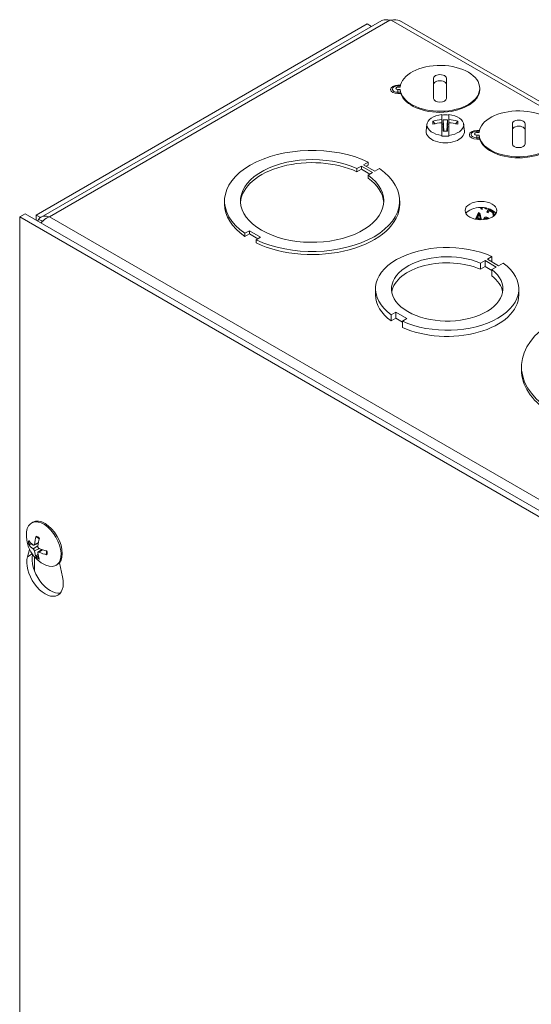
# Model space of a CAD drawing. Units: inches. Extents: x -150 to 83, y 8 to 51.
# Drawn here: x 75 to 77, y 42 to 47 of the extents above; entities that cross this region are included whole.
import ezdxf

# ---------------------------------------------------------------- set-up
doc = ezdxf.new("R2010")
doc.units = ezdxf.units.IN
doc.header["$LTSCALE"] = 5
doc.header["$MEASUREMENT"] = 0
doc.layers.add('Visible (ANSI)', color=7, linetype='Continuous', lineweight=5)
doc.layers.add('Visible Narrow (ANSI)', color=7, linetype='Continuous', lineweight=5)

msp = doc.modelspace()

# ---------------------------------------------------------------- linework, layer by layer
at = {"layer": 'Visible (ANSI)'}
for p, q in [((76.32051, 47.02584), (74.64861, 46.06057)), ((76.40709, 47.02584), (81.54425, 44.0599)), ((76.24951, 47.00852), (74.6252, 46.07073)), ((76.27001, 46.99669), (76.24951, 47.00852)), ((76.57496, 46.64287), (76.57496, 46.7421)), ((76.63746, 46.7421), (76.63746, 46.64287)), ((76.80152, 46.68738), (76.80152, 46.69248)), ((76.57149, 46.5311), (76.58257, 46.51911)), ((76.61563, 46.5641), (76.61563, 46.53968)), ((76.61563, 46.53968), (76.61563, 46.52393)), ((76.62121, 46.51644), (76.62121, 46.53732)), ((76.6438, 46.53732), (76.62121, 46.53732)), ((76.62121, 46.53732), (76.62495, 46.48252)), ((76.6438, 46.53732), (76.64006, 46.48252)), ((76.6438, 46.53732), (76.6438, 46.51644)), ((76.64938, 46.53968), (76.64938, 46.5641)), ((76.64938, 46.52393), (76.64938, 46.53968)), ((76.69351, 46.5311), (76.68243, 46.51911)), ((76.54253, 46.5162), (76.53893, 46.48265)), ((76.61563, 46.52393), (76.61563, 46.46186)), ((76.61563, 46.51644), (76.62121, 46.51644)), ((76.62121, 46.5034), (76.61563, 46.5034)), ((76.62462, 46.48252), (76.62121, 46.51644)), ((76.62121, 46.48252), (76.62121, 46.5034)), ((76.62121, 46.5034), (76.62359, 46.48252)), ((76.62121, 46.48252), (76.6438, 46.48252)), ((76.6438, 46.51644), (76.64038, 46.48252)), ((76.64142, 46.48252), (76.6438, 46.5034)), ((76.6438, 46.51644), (76.64938, 46.51644)), ((76.64938, 46.5034), (76.6438, 46.5034)), ((76.6438, 46.5034), (76.6438, 46.48252)), ((76.64938, 46.46186), (76.64938, 46.52393)), ((76.72247, 46.5162), (76.72607, 46.48265)), ((76.96166, 46.4196), (76.96166, 46.51884)), ((77.02416, 46.51884), (77.02416, 46.4196)), ((76.61563, 46.46186), (76.61563, 46.4586)), ((76.64938, 46.4586), (76.64938, 46.46186)), ((76.19832, 46.29852), (76.22041, 46.31128)), ((76.19832, 46.28347), (76.19832, 46.29852)), ((76.22041, 46.29622), (76.19832, 46.28347)), ((76.22041, 46.31128), (76.27565, 46.27938)), ((76.22041, 46.31128), (76.22041, 46.29622)), ((76.26262, 46.27185), (76.22041, 46.29622)), ((76.25384, 46.33057), (76.23175, 46.31782)), ((76.23175, 46.31782), (76.28699, 46.28592)), ((76.25384, 46.31552), (76.24478, 46.31029)), ((76.25384, 46.31552), (76.25384, 46.33057)), ((76.28699, 46.28592), (76.30908, 46.29868)), ((76.27565, 46.27938), (76.25356, 46.26662)), ((76.25356, 46.25157), (76.25356, 46.26662)), ((75.54918, 46.12489), (75.54918, 46.13994)), ((76.40856, 46.12489), (76.40856, 46.13994)), ((76.80684, 46.10115), (76.80701, 46.10786)), ((76.81037, 46.10307), (76.80684, 46.10115)), ((76.8127, 46.09776), (76.80684, 46.10115)), ((76.81037, 46.10307), (76.81049, 46.10783)), ((76.8128, 46.10167), (76.81037, 46.10307)), ((76.81294, 46.10775), (76.8127, 46.09776)), ((76.83489, 46.0995), (76.82175, 46.10709)), ((76.83498, 46.10341), (76.83092, 46.10575)), ((76.83502, 46.10493), (76.83489, 46.0995)), ((76.83578, 46.08444), (76.84398, 46.10258)), ((76.83931, 46.08636), (76.84631, 46.10184)), ((76.85062, 46.09501), (76.84709, 46.09309)), ((76.85015, 46.10047), (76.84899, 46.09768)), ((76.84899, 46.09768), (76.86317, 46.0895)), ((76.86833, 46.08479), (76.85062, 46.09501)), ((76.86317, 46.0895), (76.8618, 46.09507)), ((74.56996, 46.07692), (74.54389, 46.06187)), ((74.54389, 39.93814), (74.54389, 46.06187)), ((74.54389, 46.06187), (79.84719, 43)), ((74.56996, 46.07692), (79.87326, 43.01506)), ((74.6252, 46.07073), (74.64585, 46.05881)), ((74.6252, 46.04503), (74.6252, 46.07073)), ((76.78102, 46.05039), (76.79572, 46.0829)), ((76.78347, 46.04991), (76.79783, 46.08168)), ((76.78934, 46.05243), (76.78798, 46.04916)), ((76.79288, 46.05436), (76.78934, 46.05243)), ((76.79671, 46.04818), (76.78934, 46.05243)), ((76.79583, 46.06804), (76.79124, 46.05703)), ((76.79124, 46.05703), (76.80542, 46.04884)), ((76.80424, 46.0478), (76.79288, 46.05436)), ((76.79572, 46.0829), (76.80233, 46.07909)), ((76.80242, 46.0773), (76.79889, 46.07538)), ((76.80542, 46.04884), (76.8017, 46.06395)), ((76.80233, 46.07909), (76.81056, 46.0478)), ((76.80896, 46.05076), (76.80524, 46.06588)), ((76.80896, 46.05076), (76.80542, 46.04884)), ((76.83461, 46.05549), (76.83107, 46.05357)), ((76.83931, 46.08636), (76.83578, 46.08444)), ((76.84199, 46.08085), (76.83578, 46.08444)), ((76.84332, 46.08405), (76.83931, 46.08636)), ((76.8434, 46.05428), (76.83986, 46.05236)), ((76.84709, 46.09309), (76.84199, 46.08085)), ((76.8648, 46.08286), (76.84709, 46.09309)), ((76.8667, 46.09142), (76.86317, 46.0895)), ((76.86833, 46.08479), (76.8648, 46.08286)), ((76.86912, 46.0653), (76.8648, 46.08286)), ((76.8667, 46.09142), (76.86652, 46.09217)), ((76.8675, 46.0915), (76.87345, 46.06888)), ((76.87247, 46.068), (76.86833, 46.08479)), ((75.67076, 45.99397), (75.64866, 45.98121)), ((75.64866, 45.96615), (75.64866, 45.98121)), ((75.67076, 45.97891), (75.64866, 45.96615)), ((75.67076, 45.97891), (75.67076, 45.99397)), ((75.726, 45.96207), (75.67076, 45.99397)), ((75.71296, 45.95454), (75.67076, 45.97891)), ((75.7039, 45.94931), (75.726, 45.96207)), ((75.7039, 45.93426), (75.7039, 45.94931)), ((76.86096, 45.86695), (76.83886, 45.85419)), ((76.83886, 45.85419), (76.8942, 45.82224)), ((76.86096, 45.84143), (76.86096, 45.86695)), ((76.80527, 45.8348), (76.82737, 45.84756)), ((76.80527, 45.80469), (76.80527, 45.8348)), ((76.82737, 45.81745), (76.80527, 45.80469)), ((76.82737, 45.81745), (76.82737, 45.84756)), ((76.82737, 45.84756), (76.88271, 45.8156)), ((76.8606, 45.79826), (76.82737, 45.81745)), ((76.88271, 45.8156), (76.8606, 45.80284)), ((76.8942, 45.82224), (76.91629, 45.835)), ((76.8606, 45.77274), (76.8606, 45.80284)), ((76.29, 45.67824), (76.29, 45.70835)), ((76.99313, 45.67824), (76.99313, 45.70835)), ((76.38897, 45.59443), (76.36688, 45.58167)), ((76.36688, 45.55156), (76.36688, 45.58167)), ((76.38897, 45.56432), (76.36688, 45.55156)), ((76.44421, 45.56253), (76.38897, 45.59443)), ((76.38897, 45.56432), (76.38897, 45.59443)), ((76.42212, 45.54518), (76.38897, 45.56432)), ((76.42212, 45.54977), (76.44421, 45.56253)), ((76.42212, 45.51966), (76.42212, 45.54977)), ((77.00619, 45.31145), (77.00619, 45.32651)), ((74.60187, 44.55945), (74.60818, 44.5631)), ((74.59444, 44.45363), (74.60408, 44.4563)), ((74.61391, 44.45047), (74.63454, 44.4596)), ((74.58195, 44.39423), (74.59222, 44.42931)), ((74.63364, 44.40509), (74.62651, 44.39808)), ((74.63351, 44.41653), (74.65173, 44.42982)), ((74.72187, 44.3516), (74.72818, 44.35525)), ((74.73914, 44.36448), (74.75442, 44.29465))]:
    msp.add_line(p, q, dxfattribs=at)
msp.add_arc((74.73536, 44.49796), 0.15875, 173.30479, 246.69521, dxfattribs=at)
for centre, major_axis, ratio, start_param, end_param in [((76.3638, 47.05115), (0.0425, 0), 0.5773503, 4.6399502, 4.7848278), ((76.60621, 46.69248), (-0.19531, 0), 0.5773503, 0.0538941, 6.2292912), ((76.60621, 46.7421), (-0.03125, 0), 0.5773503, 3.1415926, 6.2831853), ((76.60621, 46.71199), (0.03125, 0), 0.5773503, 0, 3.1415927), ((76.60621, 46.68738), (0.19531, 0), 0.5773503, 3.3284861, 6.2831853), ((76.60621, 46.64287), (0.03125, 0), 0.5773503, 3.1415927, 6.2831853), ((76.99291, 46.46922), (-0.19531, 0), 0.5773503, 0.0538941, 6.2292912), ((76.6325, 46.51298), (-0.09014, 0), 0.5773503, 4.9007066, 7.665664), ((76.67717, 46.41608), (0.0928, -0.14178), 0.3611037, 3.5703251, 3.7212014), ((76.6325, 46.3859), (0.17885, 0), 0.8636154, 1.6652881, 1.918912), ((76.6325, 46.50992), (-0.09047, 0), 0.5773503, 4.5247624, 4.9000155), ((76.6325, 46.51298), (0.09014, 0), 0.5773503, 4.9007066, 7.665664), ((76.6325, 46.3859), (0.17885, 0), 0.8636154, 1.2226807, 1.4763046), ((76.58783, 46.41608), (0.0928, 0.14178), 0.3611037, 5.7035766, 5.8544529), ((76.99291, 46.51884), (-0.03125, 0), 0.5773503, 3.1415926, 6.2831853), ((76.6325, 46.4793), (-0.09375, 0), 0.5773503, 6.221282, 9.4866813), ((76.6325, 46.38804), (-0.17885, 0), 0.7631902, 4.8068807, 5.0605046), ((76.6325, 46.38804), (-0.17885, 0), 0.7631902, 4.3642733, 4.6178972), ((76.99291, 46.48873), (0.03125, 0), 0.5773503, 0, 3.1415927), ((76.6325, 46.50992), (0.09047, 0), 0.5773503, 4.5247624, 4.9000155), ((76.99291, 46.46412), (0.19531, 0), 0.5773503, 3.3284861, 6.2831853), ((75.97887, 46.13994), (-0.42969, 0), 0.5773503, 4.0179724, 6.9774955), ((76.99291, 46.4196), (0.03125, 0), 0.5773503, 3.1415927, 6.2831853), ((75.97887, 46.13994), (0.35156, 0), 0.5773503, 0.896686, 6.9571892), ((75.97887, 46.12489), (-0.35156, 0), 0.5773503, 4.0382786, 6.246093), ((75.97887, 46.13994), (0.42969, 0), 0.5773503, 4.0179724, 6.9774955), ((75.97887, 46.12489), (0.35156, 0), 0.5773503, 0.0370923, 0.6740039), ((75.97887, 46.12489), (-0.42969, 0), 0.5773503, 0, 0.6943102), ((75.97887, 46.12489), (0.42969, 0), 0.5773503, 4.0179724, 6.2831853), ((76.80729, 46.06276), (0.07813, 0), 0.5773503, 0.3402836, 2.8013091), ((76.64156, 45.70835), (-0.35156, 0), 0.5773503, 4.0384704, 6.9571839), ((76.64156, 45.70835), (0.27344, 0), 0.5773503, 0.9289246, 6.9249058), ((76.64156, 45.67824), (-0.27344, 0), 0.5773503, 4.0705172, 6.1876818), ((76.64156, 45.70835), (0.35156, 0), 0.5773503, 4.0382732, 6.9569867), ((76.64156, 45.67824), (0.27344, 0), 0.5773503, 0.0955035, 0.6417205), ((76.64156, 45.67824), (-0.35156, 0), 0.5773503, 0, 0.6739986), ((76.64156, 45.67824), (0.35156, 0), 0.5773503, 4.0382732, 6.2831853), ((77.55307, 45.32651), (-0.54687, 0), 0.5773503, 3.998431, 6.9970447), ((77.55307, 45.31145), (-0.54687, 0), 0.5773503, 0, 0.7138594), ((74.66187, 44.45553), (-0.06, 0.10392), 0.5773503, 2.4824638, 6.9423141), ((74.66818, 44.45917), (-0.06, 0.10392), 0.5773503, 3.1415927, 6.2831853), ((74.73512, 44.49555), (-0.15798, 0.01535), 0.5407314, 0.4288886, 0.7134766), ((74.73512, 44.50022), (-0.15789, -0.01629), 0.609123, 0.3136312, 0.5982192), ((74.73721, 44.49675), (-0.08675, -0.13292), 0.6413702, 5.1203962, 5.4049842), ((74.73316, 44.49909), (0.07258, 0.14116), 0.5084842, 1.9189988, 2.2035868), ((74.69426, 44.3307), (0.06348, -0.10994), 0.5773503, 3.6974113, 6.0763259), ((74.73721, 44.49662), (-0.09305, -0.12859), 0.609123, 5.6849662, 5.9695541), ((74.73316, 44.49896), (0.06569, 0.14449), 0.5407314, 2.4281161, 2.712704), ((74.73524, 44.49548), (-0.15854, 0.00772), 0.5084842, 0.9380059, 1.2225938), ((74.73524, 44.50016), (0.15849, 0.00866), 0.6413702, 4.0197938, 4.3043818), ((74.66818, 44.31565), (0.06348, -0.10994), 0.5773503, 3.6455107, 7.3500635)]:
    msp.add_ellipse(centre, major_axis=major_axis, ratio=ratio, start_param=start_param, end_param=end_param, dxfattribs=at)
msp.add_ellipse((76.80729, 46.09287), major_axis=(-0.07812, 0), ratio=0.5773503, dxfattribs=at)
for points in [[(76.32055, 47.02522), (76.32356, 47.02592), (76.32727, 47.02713), (76.33164, 47.02903)], [(76.36688, 47.02668), (76.38246, 47.02936), (76.39831, 47.02873), (76.40694, 47.02446)], [(74.63168, 46.04129), (74.63304, 46.04426), (74.63463, 46.04701), (74.63645, 46.04951)], [(76.84042, 46.05202), (76.84023, 46.05213), (76.84005, 46.05224), (76.83986, 46.05236)]]:
    msp.add_open_spline(points, degree=3, dxfattribs=at)
for points, knots in [([(76.33164, 47.02903), (76.33425, 47.02924), (76.33705, 47.02934), (76.33994, 47.02922), (76.34651, 47.02896), (76.35352, 47.02792), (76.36073, 47.02668)], [-0.32097344, -0.32097344, -0.32097344, -0.32097344, -0.2230149, -0.2230149, -0.2230149, 0, 0, 0, 0]), ([(76.41118, 46.68641), (76.41143, 46.68368), (76.4119, 46.68), (76.41261, 46.67489), (76.41274, 46.674), (76.41287, 46.67309)], [-0.230945507, -0.230945507, -0.230945507, -0.230945507, -0.173161821, -0.173161821, -0.161239424, -0.161239424, -0.161239424, -0.161239424]), ([(76.41287, 46.67309), (76.41294, 46.67262), (76.41301, 46.67217), (76.41343, 46.66961), (76.41385, 46.66778), (76.4143, 46.66643)], [0.312188711, 0.312188711, 0.312188711, 0.312188711, 0.318252062, 0.318252062, 0.347303935, 0.347303935, 0.347303935, 0.347303935]), ([(76.79788, 46.46315), (76.79813, 46.46041), (76.7986, 46.45672), (76.79931, 46.45162), (76.79944, 46.45073), (76.79957, 46.44983)], [-0.230945391, -0.230945391, -0.230945391, -0.230945391, -0.173059893, -0.173059893, -0.161231691, -0.161231691, -0.161231691, -0.161231691]), ([(76.79957, 46.44983), (76.79964, 46.44936), (76.7997, 46.44891), (76.80013, 46.44635), (76.80055, 46.44452), (76.801, 46.44317)], [0.31218935, 0.31218935, 0.31218935, 0.31218935, 0.318252702, 0.318252702, 0.347304575, 0.347304575, 0.347304575, 0.347304575]), ([(74.63645, 46.04951), (74.64257, 46.05791), (74.65124, 46.06337), (74.66133, 46.06516), (74.67006, 46.0667), (74.67983, 46.06551), (74.68962, 46.06187)], [-0.7080136, -0.7080136, -0.7080136, -0.7080136, -0.32851357, -0.32851357, -0.32851357, 0, 0, 0, 0]), ([(74.64862, 46.0315), (74.6525, 46.03612), (74.65677, 46.04052), (74.66133, 46.0445), (74.67006, 46.05213), (74.67983, 46.05822), (74.68962, 46.06187)], [-0.5, -0.5, -0.5, -0.5, -0.32851357, -0.32851357, -0.32851357, 0, 0, 0, 0]), ([(76.79889, 46.07538), (76.79871, 46.0747), (76.79835, 46.07334), (76.79763, 46.07146), (76.79681, 46.06967), (76.79616, 46.06858), (76.79583, 46.06804)], [0, 0, 0, 0, 0.24728857, 0.4965586, 0.74636479, 1, 1, 1, 1]), ([(76.8017, 46.06395), (76.80156, 46.06454), (76.80128, 46.06568), (76.80086, 46.06734), (76.80049, 46.06891), (76.80011, 46.07039), (76.79978, 46.07177), (76.79947, 46.07305), (76.79916, 46.07425), (76.79897, 46.07501), (76.79889, 46.07538)], [0, 0, 0, 0, 0.1531481, 0.2994335, 0.4364264, 0.5656706, 0.6865083, 0.7992685, 0.9033947, 1, 1, 1, 1]), ([(76.80524, 46.06588), (76.80509, 46.06646), (76.80482, 46.0676), (76.8044, 46.06926), (76.80402, 46.07083), (76.80365, 46.07231), (76.80331, 46.07369), (76.803, 46.07498), (76.80269, 46.07617), (76.80251, 46.07694), (76.80242, 46.0773)], [0, 0, 0, 0, 0.1531481, 0.2994335, 0.4364264, 0.5656706, 0.6865083, 0.7992685, 0.9033947, 1, 1, 1, 1]), ([(76.82085, 46.04845), (76.8209, 46.04879), (76.82103, 46.04965), (76.8213, 46.05098), (76.82168, 46.0524), (76.82214, 46.05372), (76.82267, 46.05493), (76.82326, 46.05604), (76.82394, 46.05702), (76.82467, 46.0579), (76.82547, 46.05865), (76.82632, 46.05929), (76.82724, 46.0598), (76.82822, 46.06018), (76.82927, 46.06045), (76.83037, 46.06059), (76.83152, 46.06062), (76.83269, 46.06055), (76.83389, 46.06035), (76.83512, 46.06006), (76.83637, 46.05967), (76.83765, 46.05915), (76.83896, 46.05854), (76.83984, 46.05805), (76.84028, 46.05781)], [0.11479435, 0.11479435, 0.11479435, 0.11479435, 0.14425175, 0.18946827, 0.23391022, 0.27747945, 0.3201003, 0.36219726, 0.40349796, 0.44394501, 0.48365974, 0.52290305, 0.56186735, 0.60080304, 0.6401117, 0.67964998, 0.71940551, 0.75885913, 0.79831959, 0.83780573, 0.87747109, 0.91768448, 0.95839374, 1, 1, 1, 1]), ([(76.82422, 46.04883), (76.82425, 46.04915), (76.82433, 46.05001), (76.82453, 46.05138), (76.82484, 46.0529), (76.82522, 46.05432), (76.82567, 46.05564), (76.8262, 46.05686), (76.8268, 46.05796), (76.82748, 46.05894), (76.82812, 46.05972), (76.82855, 46.06015), (76.82873, 46.0603)], [0.07163355, 0.07163355, 0.07163355, 0.07163355, 0.09760276, 0.14425175, 0.18946827, 0.23391022, 0.27747945, 0.3201003, 0.36219726, 0.40349796, 0.44394501, 0.46959631, 0.46959631, 0.46959631, 0.46959631]), ([(76.83986, 46.05236), (76.8395, 46.05256), (76.83877, 46.05297), (76.83771, 46.05344), (76.83669, 46.05383), (76.83572, 46.0541), (76.83479, 46.05426), (76.8339, 46.05432), (76.83306, 46.05425), (76.83226, 46.05408), (76.83152, 46.05381), (76.83083, 46.05345), (76.83019, 46.053), (76.82961, 46.05246), (76.82908, 46.05183), (76.82861, 46.05112), (76.82819, 46.05031), (76.82795, 46.0497), (76.82783, 46.04937), (76.82782, 46.04935)], [0, 0, 0, 0, 0.046755, 0.09195329, 0.13578164, 0.17820173, 0.21940468, 0.25999001, 0.30008596, 0.34034725, 0.38010414, 0.41967141, 0.45877663, 0.49793471, 0.53741635, 0.57765273, 0.61870482, 0.66047728, 0.66341939, 0.66341939, 0.66341939, 0.66341939]), ([(76.8434, 46.05428), (76.84303, 46.05449), (76.84231, 46.05489), (76.84125, 46.05537), (76.84022, 46.05576), (76.83925, 46.05602), (76.83832, 46.05618), (76.83743, 46.05624), (76.83659, 46.05618), (76.83579, 46.05601), (76.83514, 46.05576), (76.83475, 46.05557), (76.83461, 46.05549)], [0, 0, 0, 0, 0.046755, 0.09195329, 0.13578164, 0.17820173, 0.21940468, 0.25999001, 0.30008596, 0.34034725, 0.38010414, 0.405568, 0.405568, 0.405568, 0.405568]), ([(76.84028, 46.05781), (76.84078, 46.05751), (76.84176, 46.05692), (76.84318, 46.05591), (76.84455, 46.05484), (76.84543, 46.05405), (76.84586, 46.05364), (76.84586, 46.05364)], [0, 0, 0, 0, 0.06863846, 0.13491568, 0.19874209, 0.26139682, 0.26159244, 0.26159244, 0.26159244, 0.26159244]), ([(76.84489, 46.05333), (76.84471, 46.05345), (76.84421, 46.05379), (76.84371, 46.05409), (76.8434, 46.05428)], [0.8980295, 0.8980295, 0.8980295, 0.8980295, 0.93464419, 1, 1, 1, 1]), ([(74.59444, 44.45363), (74.59393, 44.45349), (74.59334, 44.45339), (74.5922, 44.45331), (74.59145, 44.45335), (74.59027, 44.45357), (74.58963, 44.45379), (74.58873, 44.45429), (74.5883, 44.45465), (74.58803, 44.45502), (74.58801, 44.45504), (74.588, 44.45506)], [0.071294921, 0.071294921, 0.071294921, 0.071294921, 0.077560442, 0.077560442, 0.085300086, 0.085300086, 0.09312997, 0.09312997, 0.100965709, 0.100965709, 0.101461337, 0.101461337, 0.101461337, 0.101461337]), ([(74.6162, 44.45469), (74.61612, 44.4538), (74.61591, 44.45293), (74.61525, 44.45153), (74.61479, 44.45099), (74.61378, 44.45034), (74.61316, 44.45019), (74.61186, 44.45032), (74.61116, 44.45061), (74.61043, 44.45111), (74.61034, 44.45118), (74.61024, 44.45125)], [0, 0, 0, 0, 0.012558434, 0.012558434, 0.025116869, 0.025116869, 0.037659124, 0.037659124, 0.050201379, 0.050201379, 0.052067475, 0.052067475, 0.052067475, 0.052067475]), ([(74.62582, 44.49055), (74.62569, 44.49059), (74.62557, 44.49065), (74.62511, 44.49091), (74.62478, 44.49128), (74.62438, 44.49207), (74.62425, 44.49264), (74.62422, 44.4937), (74.62432, 44.49439), (74.62451, 44.49501), (74.62452, 44.49504), (74.62453, 44.49508)], [0.075229556, 0.075229556, 0.075229556, 0.075229556, 0.077560442, 0.077560442, 0.085300086, 0.085300086, 0.09312997, 0.09312997, 0.100965709, 0.100965709, 0.101461337, 0.101461337, 0.101461337, 0.101461337]), ([(74.62582, 44.49055), (74.62681, 44.4902), (74.62781, 44.48981), (74.62984, 44.48891), (74.63087, 44.48841), (74.63294, 44.48731), (74.63398, 44.48671), (74.63607, 44.48541), (74.63712, 44.48471), (74.63879, 44.48352), (74.63941, 44.48306), (74.64003, 44.48259)], [1.37567012, 1.37567012, 1.37567012, 1.37567012, 1.45353786, 1.45353786, 1.53140559, 1.53140559, 1.60927333, 1.60927333, 1.68714107, 1.68714107, 1.73301785, 1.73301785, 1.73301785, 1.73301785]), ([(74.61024, 44.4326), (74.61087, 44.43215), (74.61157, 44.4315), (74.6129, 44.42997), (74.61353, 44.42907), (74.61458, 44.4273), (74.61507, 44.42631), (74.6158, 44.42437), (74.61605, 44.42343), (74.61618, 44.42251), (74.61619, 44.4224), (74.6162, 44.42228)], [0, 0, 0, 0, 0.012558434, 0.012558434, 0.025116869, 0.025116869, 0.037659124, 0.037659124, 0.050201379, 0.050201379, 0.052067488, 0.052067488, 0.052067488, 0.052067488]), ([(74.63235, 44.41296), (74.63225, 44.41374), (74.6323, 44.41452), (74.63274, 44.41579), (74.63314, 44.4163), (74.63414, 44.41693), (74.6348, 44.41712), (74.6363, 44.41709), (74.63714, 44.41689), (74.63807, 44.41651), (74.63819, 44.41645), (74.63831, 44.4164)], [0, 0, 0, 0, 0.012558434, 0.012558434, 0.025116869, 0.025116869, 0.037659124, 0.037659124, 0.050201379, 0.050201379, 0.052067475, 0.052067475, 0.052067475, 0.052067475]), ([(74.63831, 44.43504), (74.6375, 44.43539), (74.63664, 44.43594), (74.63509, 44.43735), (74.6344, 44.43822), (74.63334, 44.43998), (74.63289, 44.44099), (74.63235, 44.44304), (74.63226, 44.44407), (74.63233, 44.4451), (74.63234, 44.44524), (74.63235, 44.44537)], [0, 0, 0, 0, 0.01255561, 0.01255561, 0.02511122, 0.02511122, 0.037656299, 0.037656299, 0.050201379, 0.050201379, 0.052067475, 0.052067475, 0.052067475, 0.052067475]), ([(74.67745, 44.40342), (74.67742, 44.40342), (74.67738, 44.40343), (74.67675, 44.40358), (74.67611, 44.40384), (74.6752, 44.40439), (74.67477, 44.40479), (74.67428, 44.40553), (74.67413, 44.406), (74.67414, 44.40653), (74.67415, 44.40666), (74.67418, 44.4068)], [0.022881642, 0.022881642, 0.022881642, 0.022881642, 0.02337727, 0.02337727, 0.03121301, 0.03121301, 0.039042894, 0.039042894, 0.046782537, 0.046782537, 0.049113424, 0.049113424, 0.049113424, 0.049113424]), ([(74.67438, 44.42308), (74.67449, 44.42231), (74.67457, 44.42155), (74.67477, 44.41951), (74.67485, 44.41825), (74.67493, 44.41578), (74.67493, 44.41458), (74.67485, 44.41223), (74.67477, 44.41109), (74.67453, 44.40889), (74.67437, 44.40782), (74.67417, 44.4068)], [2.97937113, 2.97937113, 2.97937113, 2.97937113, 3.02524791, 3.02524791, 3.10311565, 3.10311565, 3.18098339, 3.18098339, 3.25885112, 3.25885112, 3.33671886, 3.33671886, 3.33671886, 3.33671886]), ([(74.62453, 44.39179), (74.62452, 44.39181), (74.62451, 44.39184), (74.62432, 44.39225), (74.62422, 44.3928), (74.62425, 44.39384), (74.62438, 44.3945), (74.62478, 44.39563), (74.62511, 44.3963), (74.62575, 44.39725), (74.62613, 44.39771), (74.62651, 44.39808)], [0.022881642, 0.022881642, 0.022881642, 0.022881642, 0.02337727, 0.02337727, 0.03121301, 0.03121301, 0.039042894, 0.039042894, 0.046782537, 0.046782537, 0.053048058, 0.053048058, 0.053048058, 0.053048058])]:
    msp.add_open_spline(points, degree=3, knots=knots, dxfattribs=at)
at = {"layer": 'Visible Narrow (ANSI)'}
for p, q in [((76.36073, 47.02668), (74.68962, 46.06187)), ((81.5183, 44.05251), (76.36688, 47.02668)), ((76.41283, 46.70833), (76.39996, 46.70833)), ((76.39996, 46.70507), (76.39996, 46.70833)), ((76.39996, 46.70507), (76.41212, 46.70507)), ((76.39996, 46.70507), (76.39996, 46.69856)), ((76.39996, 46.69856), (76.41118, 46.69856)), ((76.39996, 46.68641), (76.39996, 46.67309)), ((76.41118, 46.68641), (76.39996, 46.68641)), ((76.41287, 46.67309), (76.39996, 46.67309)), ((76.39996, 46.67309), (76.39996, 46.66643)), ((76.39996, 46.66643), (76.4143, 46.66643)), ((76.79953, 46.48507), (76.78666, 46.48507)), ((76.78666, 46.48181), (76.78666, 46.48507)), ((76.78666, 46.48181), (76.79882, 46.48181)), ((76.78666, 46.48181), (76.78666, 46.4753)), ((76.78666, 46.4753), (76.79788, 46.4753)), ((76.78666, 46.46315), (76.78666, 46.44983)), ((76.79788, 46.46315), (76.78666, 46.46315)), ((76.79957, 46.44983), (76.78666, 46.44983)), ((76.78666, 46.44983), (76.78666, 46.44317)), ((76.78666, 46.44317), (76.801, 46.44317)), ((74.68962, 46.06187), (79.84719, 43.08414)), ((76.80524, 46.06588), (76.8017, 46.06395)), ((74.6162, 44.45469), (74.63542, 44.46405)), ((74.58195, 44.39423), (74.60491, 44.40749)), ((74.61024, 44.4326), (74.63267, 44.44788)), ((74.6162, 44.42228), (74.64065, 44.43406)), ((74.63831, 44.4164), (74.65603, 44.42836)), ((74.61675, 44.39244), (74.61675, 44.32315))]:
    msp.add_line(p, q, dxfattribs=at)
for centre, major_axis, start_param, end_param in [((76.39996, 46.68738), (-0.03629, 0), 4.712389, 7.8539816), ((76.39996, 46.68908), (-0.0277, 0), 4.712389, 7.8539816), ((76.39996, 46.69248), (-0.01052, 0), 4.712389, 7.8539816), ((76.78666, 46.46412), (-0.03629, 0), 4.712389, 7.8539816), ((76.78666, 46.46582), (-0.0277, 0), 4.712389, 7.8539816), ((76.78666, 46.46922), (-0.01052, 0), 4.712389, 7.8539816), ((74.63273, 44.4387), (0.03215, -0.05569), 3.7457644, 4.1082172), ((74.63442, 44.43968), (-0.02882, 0.04992), 0.7125453, 0.9808021), ((74.63273, 44.4387), (-0.03215, 0.05569), 5.3165608, 5.6790135), ((74.63273, 44.4387), (-0.03215, 0.05569), 3.7457644, 4.1082172), ((74.63273, 44.4387), (0.03215, -0.05569), 5.3165608, 5.6790135), ((74.63442, 44.43968), (-0.02882, 0.04992), 2.1607906, 2.4290473)]:
    msp.add_ellipse(centre, major_axis=major_axis, ratio=0.5773503, start_param=start_param, end_param=end_param, dxfattribs=at)
msp.add_open_spline([(74.65706, 46.04058), (74.65565, 46.04111), (74.65426, 46.04166), (74.64728, 46.04448), (74.64167, 46.04702), (74.63645, 46.04951)], degree=3, knots=[-0.10276301, -0.10276301, -0.10276301, -0.10276301, -0.0825094, -0.0825094, 0, 0, 0, 0], dxfattribs=at)

doc.saveas('drawing.dxf')
